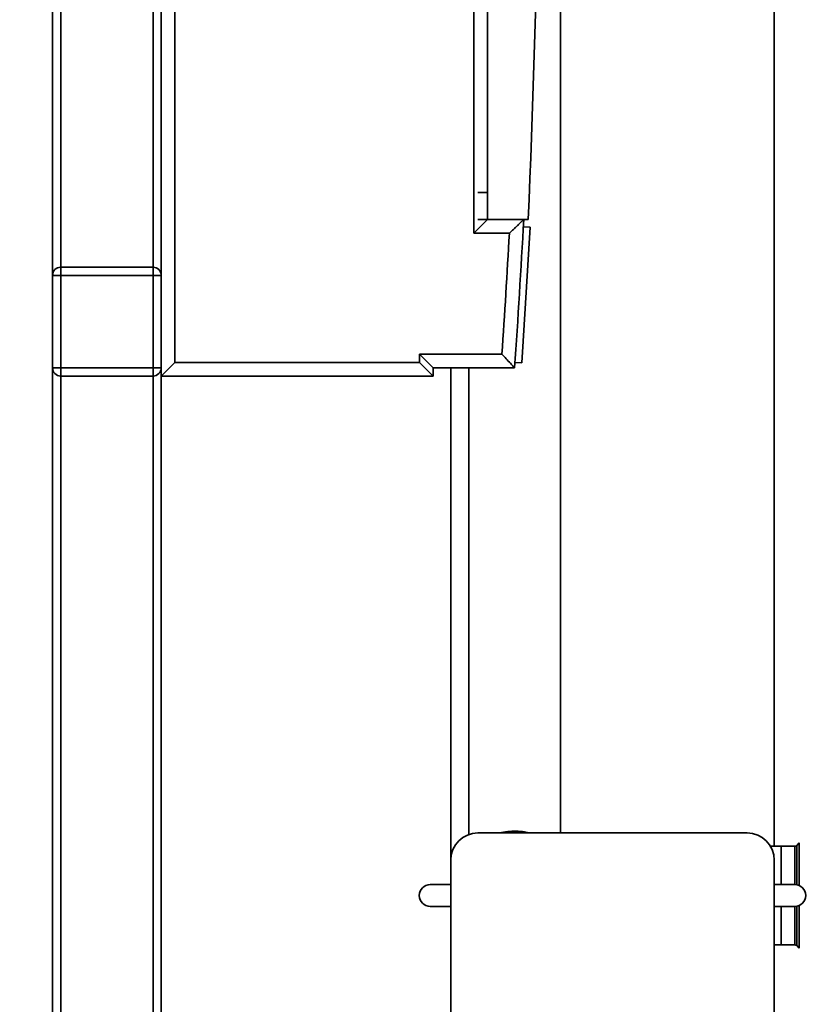
# Paper-space layout 'Blatt1' of a CAD drawing. Units: millimetres. Extents: x 0 to 6300, y 0 to 4455.
# Drawn here: x 2582 to 2868, y 2748 to 3110 of the extents above; entities that cross this region are included whole.
import ezdxf

# ---------------------------------------------------------------- set-up
doc = ezdxf.new("R2010")
doc.units = ezdxf.units.MM
doc.layers.add('1', color=7, linetype='Continuous')
doc.styles.add('SLDTEXTSTYLE0', font='TXT', dxfattribs={"width": 0.605})
doc.dimstyles.new('SLDDIMSTYLE0', dxfattribs={"dimtxt": 52.5, "dimasz": 37.5, "dimexe": 0, "dimexo": 0.0625, "dimgap": 13.125, "dimtad": 1, "dimdec": 1, "dimrnd": 1e-09, "dimzin": 12, "dimdsep": 46, "dimtxsty": 'SLDTEXTSTYLE0', "dimsah": 1, "dimcen": 0.09, "dimadec": 0, "dimazin": 3, "dimtfac": 1, "dimtdec": 1, "dimtofl": 0, "dimtmove": 0, "dimatfit": 3, "dimfxl": 1, "dimfrac": 2, "dimtolj": 1, "dimtzin": 12, "dimarcsym": 0})
doc.dimstyles.new('SLDDIMSTYLE1', dxfattribs={"dimtxt": 52.5, "dimasz": 37.5, "dimexe": 0, "dimexo": 0.0625, "dimgap": 13.125, "dimtad": 1, "dimdec": 0, "dimrnd": 1e-09, "dimzin": 12, "dimdsep": 46, "dimtxsty": 'SLDTEXTSTYLE0', "dimsah": 1, "dimcen": 0.09, "dimadec": 0, "dimazin": 3, "dimtfac": 1, "dimtdec": 0, "dimtofl": 0, "dimtmove": 0, "dimatfit": 3, "dimfxl": 1, "dimfrac": 2, "dimtolj": 1, "dimtzin": 12, "dimarcsym": 0})

# ---------------------------------------------------------------- blocks, each defined once
blk = doc.blocks.new('_D_4')
at = {"layer": '1', "ltscale": 15}
for p, q in [((2581.66, 3579), (2408.66, 3579)), ((2423.66, 1979), (2423.66, 3579)), ((2558.66, 1979), (2408.66, 1979))]:
    blk.add_line(p, q, dxfattribs=at)
for points in [[(2423.66, 3579), (2417.66, 3541.5), (2429.66, 3541.5)], [(2423.66, 1979), (2429.66, 2016.5), (2417.66, 2016.5)]]:
    blk.add_solid(points, dxfattribs=at)
at = {"layer": '1', "ltscale": 15, "insert": (2355.99, 2698.79), "char_height": 52.5, "attachment_point": 1, "rotation": 90, "style": 'SLDTEXTSTYLE0'}
blk.add_mtext('1600', dxfattribs=at)
blk = doc.blocks.new('_D_5')
at = {"layer": '1', "ltscale": 15}
for p, q in [((3161.56, 3711.29), (2303.66, 3711.29)), ((2318.66, 3711.29), (2318.66, 1979)), ((2558.66, 1979), (2303.66, 1979))]:
    blk.add_line(p, q, dxfattribs=at)
for points in [[(2318.66, 3711.29), (2312.66, 3673.79), (2324.66, 3673.79)], [(2318.66, 1979), (2324.66, 2016.5), (2312.66, 2016.5)]]:
    blk.add_solid(points, dxfattribs=at)
at = {"layer": '1', "ltscale": 15, "insert": (2250.99, 2764.94), "char_height": 52.5, "attachment_point": 1, "rotation": 90, "style": 'SLDTEXTSTYLE0'}
blk.add_mtext('1732', dxfattribs=at)

psp = doc.layouts.new('Blatt1')

# ---------------------------------------------------------------- linework, layer by layer
at = {"color": 7, "linetype": 'Continuous', "lineweight": 35, "ltscale": 15}
for p, q in [((2638.66, 3574), (2638.66, 2984)), ((2593.66, 3016), (2593.66, 3542)), ((2633.66, 3016), (2633.66, 3542)), ((2596.66, 3019), (2596.66, 3539)), ((2630.66, 3019), (2630.66, 3539)), ((2748.66, 3031.5), (2748.66, 3526.5)), ((2753.66, 3521.5), (2753.66, 3036.5)), ((2859.16, 2806.13), (2859.16, 3149)), ((2780.51, 2811), (2780.51, 3130)), ((2753.66, 3046.5), (2750.14, 3046.5)), ((2748.66, 3031.5), (2753.66, 3036.5)), ((2753.66, 3036.5), (2750.14, 3036.5)), ((2753.66, 3036.5), (2768.66, 3036.5)), ((2769.35, 3033.75), (2766.29, 2983.85)), ((2769.35, 3033.75), (2766.86, 3033.91)), ((2761.71, 3031.5), (2748.66, 3031.5)), ((2593.66, 3016), (2596.66, 3016)), ((2593.66, 2982), (2593.66, 3016)), ((2596.66, 3019), (2630.66, 3019)), ((2596.66, 3019), (2596.66, 3016)), ((2596.66, 3016), (2596.66, 2982)), ((2630.66, 3016), (2596.66, 3016)), ((2630.66, 3019), (2630.66, 3016)), ((2630.66, 2982), (2630.66, 3016)), ((2630.66, 3016), (2633.66, 3016)), ((2633.66, 3016), (2633.66, 2982)), ((2728.66, 2987), (2758.99, 2987)), ((2728.66, 2984), (2728.66, 2987)), ((2733.66, 2982), (2728.66, 2987)), ((2633.66, 2979), (2638.66, 2984)), ((2638.66, 2984), (2728.66, 2984)), ((2733.66, 2979), (2728.66, 2984)), ((2766.29, 2983.85), (2763.8, 2984)), ((2593.66, 2982), (2596.66, 2982)), ((2593.66, 2034), (2593.66, 2982)), ((2596.66, 2982), (2630.66, 2982)), ((2596.66, 2982), (2596.66, 2979)), ((2630.66, 2982), (2633.66, 2982)), ((2630.66, 2982), (2630.66, 2979)), ((2633.66, 2979), (2633.66, 2982)), ((2733.66, 2982), (2733.66, 2979)), ((2763.66, 2982), (2733.66, 2982)), ((2740.16, 2982), (2740.16, 2801)), ((2746.81, 2982), (2746.81, 2810.42)), ((2630.66, 2979), (2596.66, 2979)), ((2596.66, 2034), (2596.66, 2979)), ((2630.66, 2034), (2630.66, 2979)), ((2733.66, 2979), (2633.66, 2979)), ((2633.66, 2229), (2633.66, 2979)), ((2750.16, 2811), (2849.16, 2811)), ((2861.66, 2806.13), (2857.75, 2806.13)), ((2866.75, 2806.13), (2861.66, 2806.13)), ((2861.66, 2806.13), (2861.66, 2792)), ((2866.75, 2792), (2866.75, 2806.13)), ((2868.37, 2807.33), (2867.46, 2806.42)), ((2867.46, 2806.42), (2867.46, 2791.93)), ((2868.37, 2791.65), (2868.37, 2807.33)), ((2740.16, 2296), (2740.16, 2801)), ((2859.16, 2801), (2859.16, 2296)), ((2732.59, 2792), (2740.16, 2792)), ((2859.16, 2792), (2866.74, 2792)), ((2740.16, 2784), (2732.59, 2784)), ((2866.74, 2784), (2859.16, 2784)), ((2861.66, 2784), (2861.66, 2769.88)), ((2866.75, 2769.88), (2866.75, 2784)), ((2867.46, 2784.07), (2867.46, 2769.58)), ((2868.37, 2768.67), (2868.37, 2784.35)), ((2859.16, 2769.88), (2861.66, 2769.88)), ((2861.66, 2769.88), (2866.75, 2769.88)), ((2867.46, 2769.58), (2868.37, 2768.67))]:
    psp.add_line(p, q, dxfattribs=at)
at = {"color": 7, "linetype": 'Continuous', "lineweight": 35, "ltscale": 225}
for centre, radius, start, end in [((-3109.46, 3279), 5883.13, 357.637622, 2.362378), ((-1641.79, 3279), 4415.45, 356.14316, 356.85169), ((-1641.79, 3279), 4410.45, 356.20388, 356.78306), ((2596.66, 3016), 3, 90, 180), ((2630.66, 3016), 3, 0, 90), ((2596.66, 2982), 3, 180, 270), ((2630.66, 2982), 3, 270, 0), ((2750.16, 2801), 10, 90, 180), ((2849.16, 2801), 10, 0, 90), ((2866.75, 2807.13), 1, 270, 315), ((2732.59, 2788), 4, 90, 270), ((2866.74, 2788), 4, 270, 90), ((2866.75, 2768.88), 1, 45, 90)]:
    psp.add_arc(centre, radius, start, end, dxfattribs=at)
at = {"color": 7, "linetype": 'Continuous', "lineweight": 35, "ltscale": 15}
for points, knots in [([(2761.71, 3031.5), (2761.72, 3031.5), (2761.87, 3031.65), (2762.18, 3031.94), (2762.64, 3032.37), (2763.09, 3032.8), (2763.55, 3033.23), (2764, 3033.67), (2764.46, 3034.09), (2764.9, 3034.51), (2765.28, 3034.88), (2765.7, 3035.27), (2766.04, 3035.6), (2766.32, 3035.86), (2766.53, 3036.06), (2766.7, 3036.21), (2766.82, 3036.33), (2766.93, 3036.43), (2766.99, 3036.49), (2767, 3036.5), (2767, 3036.5)], [0, 0, 0, 0, 0.001456, 0.065803, 0.130378, 0.19568, 0.261244, 0.329096, 0.397305, 0.466789, 0.536801, 0.58442, 0.68097, 0.730109, 0.763281, 0.830475, 0.864606, 0.897769, 0.965397, 1, 1, 1, 1]), ([(2758.99, 2987), (2758.99, 2987), (2759.5, 2986.45), (2760.59, 2985.29), (2762, 2983.77), (2763, 2982.71), (2763.56, 2982.11), (2763.63, 2982.04), (2763.66, 2982)], [0, 0, 0, 0, 0.001519, 0.240313, 0.509546, 0.709423, 0.854402, 1, 1, 1, 1]), ([(2769.12, 2811), (2768.51, 2811.14), (2766.93, 2811.52), (2764.2, 2811.72), (2761.12, 2811.57), (2759.03, 2811.3), (2758.07, 2811.01), (2758.04, 2811)], [0, 0, 0, 0, 0.172127, 0.445211, 0.718667, 0.991175, 1, 1, 1, 1])]:
    psp.add_open_spline(points, degree=3, knots=knots, dxfattribs=at)

# ---------------------------------------------------------------- dimensions: what is measured, and where the dimension line sits
at = {"layer": '1', "ltscale": 15}
for base, p1, p2, dimstyle, picture, middle in [((2318.66, 1979), (3176.56, 3711.29), (2573.66, 1979), 'SLDDIMSTYLE1', '_D_5', (2318.66, 2845.14)), ((2423.66, 3579), (2573.66, 1979), (2596.66, 3579), 'SLDDIMSTYLE0', '_D_4', (2423.66, 2779))]:
    dim = psp.add_linear_dim(base=base, p1=p1, p2=p2, angle=90, dimstyle=dimstyle, dxfattribs=at)
    dim.commit()
    dim.dimension.update_dxf_attribs({"geometry": picture, "text_midpoint": middle, "dimtype": 160})

doc.saveas('drawing.dxf')
